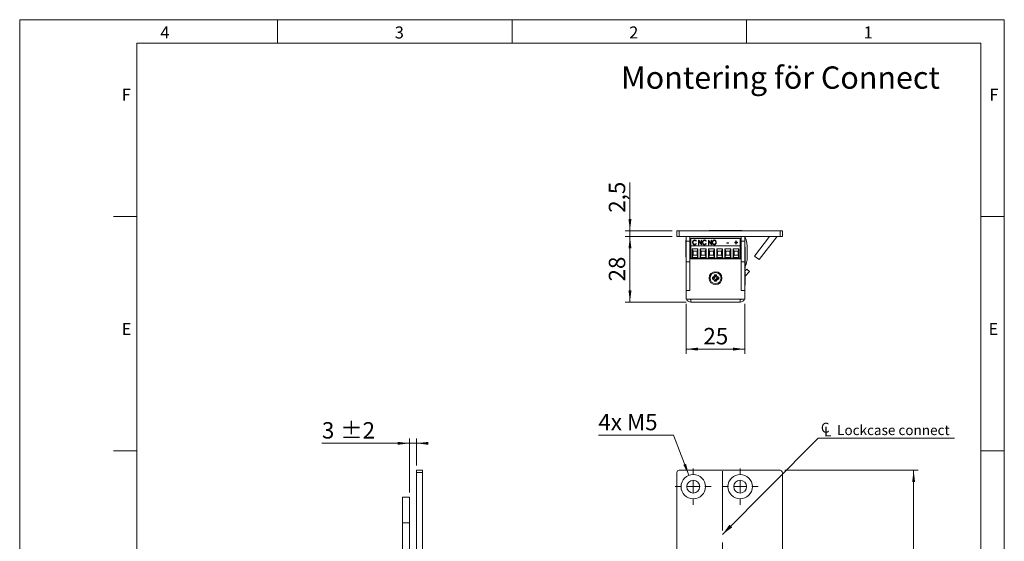
# Model space of a CAD drawing. Units: millimetres. Extents: x 0 to 210, y 0 to 297.
# Drawn here: x 0 to 210, y 186 to 297 of the extents above; entities that cross this region are included whole.
import ezdxf

# ---------------------------------------------------------------- set-up
doc = ezdxf.new("R2010")
doc.units = ezdxf.units.MM
doc.linetypes.add('CENTERX2', pattern=[20.32, 12.7, -2.54, 2.54, -2.54])
doc.styles.add('SLDTEXTSTYLE0', font='TXT', dxfattribs={"width": 0.75})
doc.styles.add('SLDTEXTSTYLE1', font='TXT', dxfattribs={"width": 0.7})
doc.dimstyles.new('SLDDIMSTYLE0', dxfattribs={"dimtxt": 3.5, "dimasz": 2.5, "dimexe": 0, "dimexo": 0.0625, "dimgap": 0.875, "dimtad": 1, "dimlfac": 2, "dimrnd": 1e-09, "dimzin": 12, "dimdsep": 46, "dimtxsty": 'SLDTEXTSTYLE0', "dimsah": 1, "dimcen": 0.09, "dimadec": 0, "dimazin": 3, "dimtfac": 1, "dimtofl": 0, "dimtmove": 0, "dimatfit": 3, "dimfxl": 0, "dimfrac": 2, "dimtolj": 1, "dimtzin": 12, "dimarcsym": 0})
doc.dimstyles.new('SLDDIMSTYLE1', dxfattribs={"dimtxt": 3.5, "dimasz": 2.5, "dimexe": 0, "dimexo": 0.0625, "dimgap": 0.875, "dimtad": 1, "dimlfac": 2, "dimrnd": 1e-09, "dimzin": 12, "dimdsep": 46, "dimtxsty": 'SLDTEXTSTYLE0', "dimsah": 1, "dimcen": 0.09, "dimadec": 0, "dimazin": 3, "dimtfac": 1, "dimtmove": 0, "dimatfit": 0, "dimfxl": 0, "dimfrac": 2, "dimtolj": 1, "dimtzin": 12, "dimarcsym": 0})
doc.dimstyles.new('SLDDIMSTYLE2', dxfattribs={"dimtxt": 3.5, "dimasz": 2.5, "dimexe": 0, "dimexo": 0.0625, "dimgap": 0.875, "dimtad": 1, "dimlfac": 2, "dimrnd": 1e-09, "dimzin": 12, "dimdsep": 46, "dimtxsty": 'SLDTEXTSTYLE0', "dimsah": 1, "dimcen": 0.09, "dimadec": 0, "dimazin": 3, "dimtol": 1, "dimtp": 2, "dimtm": 2, "dimtfac": 1, "dimtdec": 0, "dimtmove": 0, "dimatfit": 0, "dimfxl": 0, "dimfrac": 2, "dimtolj": 1, "dimarcsym": 0})
doc.dimstyles.new('SLDDIMSTYLE3', dxfattribs={"dimtxt": 0.18, "dimasz": 2.5, "dimexe": 0, "dimexo": 0.0625, "dimgap": 0, "dimtad": 0, "dimtih": 1, "dimtoh": 1, "dimdec": 0, "dimrnd": 1e-09, "dimzin": 0, "dimdsep": 46, "dimtxsty": 'Standard', "dimsah": 1, "dimcen": 0.09, "dimadec": 0, "dimazin": 0, "dimtfac": 2.5, "dimtdec": 0, "dimtofl": 0, "dimtmove": 0, "dimatfit": 3, "dimfxl": 0, "dimfrac": 2, "dimtolj": 1, "dimtzin": 0, "dimarcsym": 0})
doc.dimstyles.new('SLDDIMSTYLE5', dxfattribs={"dimtxt": 3.5, "dimasz": 2.5, "dimexe": 0, "dimexo": 0.0625, "dimgap": 0.875, "dimtad": 0, "dimtih": 1, "dimtoh": 1, "dimlfac": 2, "dimrnd": 1e-09, "dimzin": 12, "dimdsep": 46, "dimtxsty": 'SLDTEXTSTYLE0', "dimsah": 1, "dimcen": 0, "dimadec": 0, "dimazin": 3, "dimtfac": 1, "dimtofl": 0, "dimtmove": 0, "dimatfit": 3, "dimfxl": 0, "dimfrac": 2, "dimtolj": 1, "dimtzin": 12, "dimarcsym": 0})

# ---------------------------------------------------------------- blocks, each defined once
blk = doc.blocks.new('_D_3')
at = {"color": 7, "linetype": 'Continuous', "lineweight": 0}
for p, q in [((83.15, 206.62), (64.46, 206.62)), ((83.15, 196.12), (83.15, 207.62)), ((83.15, 206.62), (84.65, 206.62)), ((84.65, 201.87), (84.65, 207.62)), ((84.65, 206.62), (87.15, 206.62))]:
    blk.add_line(p, q, dxfattribs=at)
for points in [[(83.15, 206.62), (80.65, 206.93), (80.65, 206.31)], [(84.65, 206.62), (87.15, 206.31), (87.15, 206.93)]]:
    blk.add_solid(points, dxfattribs=at)
at = {"color": 7, "linetype": 'Continuous', "lineweight": 0, "char_height": 3.5, "attachment_point": 1, "style": 'SLDTEXTSTYLE0'}
for s, insert in [('3', (64.46, 211.14)), ('±2', (68.36, 211.14))]:
    blk.add_mtext(s, dxfattribs=dict(at, insert=insert))
blk = doc.blocks.new('_D_12')
at = {"color": 7, "linetype": 'Continuous', "lineweight": 0}
for p, q in [((163.16, 200.87), (191.66, 200.87)), ((190.66, 78.37), (190.66, 200.87)), ((163.16, 78.37), (191.66, 78.37))]:
    blk.add_line(p, q, dxfattribs=at)
for points in [[(190.66, 200.87), (190.35, 198.37), (190.97, 198.37)], [(190.66, 78.37), (190.97, 80.87), (190.35, 80.87)]]:
    blk.add_solid(points, dxfattribs=at)
at = {"color": 7, "linetype": 'Continuous', "lineweight": 0, "insert": (186.15, 135.74), "char_height": 3.5, "attachment_point": 1, "rotation": 90, "style": 'SLDTEXTSTYLE0'}
blk.add_mtext('245', dxfattribs=at)
blk = doc.blocks.new('_D_17')
at = {"color": 7, "linetype": 'Continuous', "lineweight": 0}
for p, q in [((149.91, 166.13), (162.66, 166.13)), ((162.66, 166.13), (174.32, 166.13))]:
    blk.add_line(p, q, dxfattribs=at)
for points in [[(149.91, 166.13), (152.41, 165.82), (152.41, 166.44)], [(162.66, 166.13), (160.16, 166.44), (160.16, 165.82)]]:
    blk.add_solid(points, dxfattribs=at)
at = {"color": 7, "linetype": 'Continuous', "lineweight": 0, "insert": (165.27, 170.64), "char_height": 3.5, "attachment_point": 1, "style": 'SLDTEXTSTYLE0'}
blk.add_mtext('25,5', dxfattribs=at)
blk = doc.blocks.new('_D_18')
at = {"color": 7, "linetype": 'Continuous', "lineweight": 0}
for p, q in [((139.42, 208.39), (123.42, 208.39)), ((142.73, 199.8), (139.42, 208.39))]:
    blk.add_line(p, q, dxfattribs=at)
blk.add_solid([(142.73, 199.8), (142.12, 202.24), (141.54, 202.02)], dxfattribs=at)
at = {"color": 7, "linetype": 'Continuous', "lineweight": 0, "insert": (123.42, 212.9), "char_height": 3.5, "attachment_point": 1, "style": 'SLDTEXTSTYLE1'}
blk.add_mtext('4x M5', dxfattribs=at)
blk = doc.blocks.new('SW_SYMBOL_MOD_CL')
at = {"color": 0, "linetype": 'Continuous', "lineweight": 0, "char_height": 783, "attachment_point": 5, "style": 'SLDTEXTSTYLE0'}
for s, insert in [('C', (400, 600)), ('L', (600, 300))]:
    blk.add_mtext(s, dxfattribs=dict(at, insert=insert))
blk = doc.blocks.new('SW_NOTE_1')
at = {"color": 0, "linetype": 'Continuous', "lineweight": 0}
blk.add_line((29.11, 0), (0, 0), dxfattribs=at)
at = {"color": 0, "linetype": 'Continuous', "lineweight": 0, "xscale": 0.0027037109375, "yscale": 0.0027037109375, "zscale": 0.0027037109375}
blk.add_blockref('SW_SYMBOL_MOD_CL', (0.43, 0.35), dxfattribs=at)
at = {"color": 0, "linetype": 'Continuous', "lineweight": 0, "insert": (4.05, 2.79), "char_height": 2.1167, "attachment_point": 1, "style": 'SLDTEXTSTYLE0'}
blk.add_mtext('Lockcase connect', dxfattribs=at)
blk = doc.blocks.new('SW_CENTERMARKSYMBOL_0')
at = {"color": 0, "linetype": 'Continuous', "lineweight": 0}
for p, q in [((0, 2.5), (0, 3.85)), ((-2.5, 0), (-3.85, 0)), ((0, 0), (-1.25, 0)), ((0, 0), (0, 1.25)), ((0, 0), (0, -1.25)), ((0, 0), (1.25, 0)), ((2.5, 0), (3.85, 0)), ((0, -2.5), (0, -3.85))]:
    blk.add_line(p, q, dxfattribs=at)
blk = doc.blocks.new('SW_CENTERMARKSYMBOL_1')
at = {"color": 0, "linetype": 'Continuous', "lineweight": 0}
for p, q in [((0, 2.5), (0, 3.85)), ((-2.5, 0), (-3.85, 0)), ((0, 0), (-1.25, 0)), ((0, 0), (0, 1.25)), ((0, 0), (0, -1.25)), ((0, 0), (1.25, 0)), ((2.5, 0), (3.85, 0)), ((0, -2.5), (0, -3.85))]:
    blk.add_line(p, q, dxfattribs=at)
blk = doc.blocks.new('_D_19')
at = {"color": 7, "linetype": 'Continuous', "lineweight": 0}
for p, q in [((130.16, 251.98), (130.16, 262.27)), ((139.16, 251.98), (129.16, 251.98)), ((139.16, 250.73), (129.16, 250.73)), ((130.16, 251.98), (130.16, 250.73)), ((130.16, 250.73), (130.16, 248.23))]:
    blk.add_line(p, q, dxfattribs=at)
for points in [[(130.16, 251.98), (130.47, 254.48), (129.85, 254.48)], [(130.16, 250.73), (129.85, 248.23), (130.47, 248.23)]]:
    blk.add_solid(points, dxfattribs=at)
at = {"color": 7, "linetype": 'Continuous', "lineweight": 0, "insert": (125.65, 255.8), "char_height": 3.5, "attachment_point": 1, "rotation": 90, "style": 'SLDTEXTSTYLE0'}
blk.add_mtext('2,5', dxfattribs=at)
blk = doc.blocks.new('_D_20')
at = {"color": 7, "linetype": 'Continuous', "lineweight": 0}
for p, q in [((139.16, 250.73), (129.16, 250.73)), ((130.16, 250.73), (130.16, 236.73)), ((142.16, 236.73), (129.16, 236.73))]:
    blk.add_line(p, q, dxfattribs=at)
for points in [[(130.16, 250.73), (129.85, 248.23), (130.47, 248.23)], [(130.16, 236.73), (130.47, 239.23), (129.85, 239.23)]]:
    blk.add_solid(points, dxfattribs=at)
at = {"color": 7, "linetype": 'Continuous', "lineweight": 0, "insert": (125.65, 241.15), "char_height": 3.5, "attachment_point": 1, "rotation": 90, "style": 'SLDTEXTSTYLE0'}
blk.add_mtext('28', dxfattribs=at)
blk = doc.blocks.new('_D_21')
at = {"color": 7, "linetype": 'Continuous', "lineweight": 0}
for p, q in [((142.16, 236.38), (142.16, 225.72)), ((154.66, 236.38), (154.66, 225.72)), ((142.16, 226.72), (154.66, 226.72))]:
    blk.add_line(p, q, dxfattribs=at)
for points in [[(142.16, 226.72), (144.66, 226.41), (144.66, 227.03)], [(154.66, 226.72), (152.16, 227.03), (152.16, 226.41)]]:
    blk.add_solid(points, dxfattribs=at)
at = {"color": 7, "linetype": 'Continuous', "lineweight": 0, "insert": (145.82, 231.23), "char_height": 3.5, "attachment_point": 1, "style": 'SLDTEXTSTYLE0'}
blk.add_mtext('25', dxfattribs=at)

msp = doc.modelspace()

# ---------------------------------------------------------------- linework, layer by layer
at = {"color": 7, "linetype": 'Continuous', "lineweight": 0}
for p, q in [((0, 297), (210, 297)), ((0, 0), (0, 297)), ((55, 292), (55, 297)), ((105, 292), (105, 297)), ((155, 292), (155, 297)), ((210, 297), (210, 0)), ((25, 5), (25, 292)), ((205, 292), (25, 292)), ((25, 5), (25, 292)), ((205, 292), (25, 292)), ((205, 5), (205, 292)), ((25, 285.5), (25, 279)), ((25, 255), (20, 255)), ((210, 255), (205, 255)), ((25, 205), (20, 205)), ((210, 205), (205, 205))]:
    msp.add_line(p, q, dxfattribs=at)
at = {"color": 7, "linetype": 'Continuous', "lineweight": 15}
for p, q in [((147.0359, 252.0294), (147.0359, 251.9841)), ((147.0359, 252.0294), (147.1789, 252.0294)), ((147.1789, 252.0294), (150.2859, 252.0294)), ((150.2859, 252.0294), (150.2859, 251.9841)), ((150.2859, 252.0294), (150.4289, 252.0294)), ((150.4289, 252.0294), (154.0359, 252.0294)), ((154.0359, 251.9841), (154.0359, 252.0294)), ((140.1609, 250.7341), (140.1609, 251.9841)), ((140.1609, 251.9841), (140.6609, 251.9841)), ((140.6609, 250.7341), (140.1609, 250.7341)), ((140.6609, 251.9841), (140.6609, 250.7341)), ((162.1609, 251.9841), (140.6609, 251.9841)), ((162.1609, 250.7341), (140.6609, 250.7341)), ((142.1609, 250.0466), (142.0833, 250.0466)), ((142.0833, 246.4216), (142.0833, 250.0466)), ((142.1609, 249.7341), (142.1609, 250.7341)), ((142.9109, 250.7341), (142.9109, 249.7341)), ((143.1409, 250.3891), (153.6819, 250.3891)), ((143.1409, 250.3891), (143.1409, 250.3088)), ((153.6819, 250.3088), (143.1409, 250.3088)), ((143.1409, 248.7641), (143.1409, 250.3088)), ((143.9554, 249.9521), (143.9554, 249.9968)), ((144.7962, 249.9715), (144.8134, 249.9715)), ((144.7962, 248.9832), (144.7962, 249.9715)), ((144.7962, 249.9268), (144.8134, 249.9268)), ((144.8134, 249.9715), (145.3661, 249.2178)), ((144.8134, 249.9268), (144.8134, 249.9715)), ((144.8134, 249.9268), (145.3661, 249.1731)), ((145.3661, 249.9715), (145.4475, 249.9715)), ((145.3661, 249.2178), (145.3661, 249.9715)), ((145.3661, 249.9268), (145.4475, 249.9268)), ((145.4475, 249.9715), (145.4475, 248.9832)), ((146.0449, 249.9521), (146.0449, 249.9968)), ((146.8857, 249.9715), (146.9029, 249.9715)), ((146.8857, 248.9832), (146.8857, 249.9715)), ((146.8857, 249.9268), (146.9029, 249.9268)), ((146.9029, 249.9715), (147.4556, 249.2178)), ((146.9029, 249.9268), (146.9029, 249.9715)), ((146.9029, 249.9268), (147.4556, 249.1731)), ((147.4556, 249.9715), (147.537, 249.9715)), ((147.4556, 249.2178), (147.4556, 249.9715)), ((147.4556, 249.9268), (147.537, 249.9268)), ((147.537, 249.9715), (147.537, 248.9832)), ((148.1219, 249.9521), (148.1219, 249.9968)), ((153.6819, 250.3088), (153.6819, 250.3891)), ((153.6819, 248.7641), (153.6819, 250.3088)), ((153.8609, 249.7341), (153.8609, 250.7341)), ((153.9109, 249.7341), (153.9109, 250.7341)), ((154.6609, 250.7341), (154.6609, 249.7341)), ((154.6609, 250.2427), (154.8435, 250.243)), ((156.706, 246.5786), (159.9527, 250.7341)), ((157.691, 245.809), (161.4639, 250.638)), ((162.1609, 250.7341), (162.1609, 251.9841)), ((162.1609, 251.9841), (162.6609, 251.9841)), ((162.6609, 250.7341), (162.1609, 250.7341)), ((162.6609, 251.9841), (162.6609, 250.7341)), ((142.9109, 249.7341), (142.1609, 249.7341)), ((142.1609, 245.3341), (142.1609, 249.7341)), ((142.9109, 249.7341), (142.9109, 245.3341)), ((142.9109, 249.7341), (143.1409, 249.7341)), ((143.1409, 246.1341), (143.1409, 248.7641)), ((153.6819, 248.7641), (143.1409, 248.7641)), ((143.4108, 248.0846), (144.6617, 248.0846)), ((143.4108, 246.2591), (143.4108, 248.0846)), ((143.6108, 247.5846), (143.4108, 248.0846)), ((143.6022, 249.4316), (143.6022, 249.4763)), ((143.9592, 249.0145), (143.9592, 249.0592)), ((144.3077, 249.7901), (144.2433, 249.7307)), ((144.2433, 249.2239), (144.3077, 249.1651)), ((144.2433, 249.1792), (144.2433, 249.2239)), ((144.2433, 249.1792), (144.284, 249.142)), ((144.6617, 248.0846), (144.4617, 247.5846)), ((144.6617, 248.0846), (144.6617, 246.2591)), ((144.8776, 248.9832), (144.7962, 248.9832)), ((145.429, 248.9832), (144.8776, 249.7349)), ((144.8776, 249.7349), (144.8776, 248.9832)), ((145.1608, 248.0846), (146.4117, 248.0846)), ((145.1608, 246.2591), (145.1608, 248.0846)), ((145.3608, 247.5846), (145.1608, 248.0846)), ((145.3661, 249.1731), (145.3661, 249.2178)), ((145.4475, 248.9832), (145.429, 248.9832)), ((145.6917, 249.4316), (145.6917, 249.4763)), ((146.0487, 249.0145), (146.0487, 249.0592)), ((146.4117, 248.0846), (146.2117, 247.5846)), ((146.3973, 249.7901), (146.3328, 249.7307)), ((146.3328, 249.2239), (146.3973, 249.1651)), ((146.3328, 249.1792), (146.3328, 249.2239)), ((146.3328, 249.1792), (146.3736, 249.142)), ((146.4117, 248.0846), (146.4117, 246.2591)), ((146.9671, 248.9832), (146.8857, 248.9832)), ((146.9108, 248.0846), (148.1617, 248.0846)), ((146.9108, 246.2591), (146.9108, 248.0846)), ((147.1108, 247.5846), (146.9108, 248.0846)), ((147.5186, 248.9832), (146.9671, 249.7349)), ((146.9671, 249.7349), (146.9671, 248.9832)), ((147.4556, 249.1731), (147.4556, 249.2178)), ((147.537, 248.9832), (147.5186, 248.9832)), ((147.7813, 249.4286), (147.7813, 249.4734)), ((148.1617, 248.0846), (147.9617, 247.5846)), ((148.1255, 249.0145), (148.1255, 249.0592)), ((148.1617, 248.0846), (148.1617, 246.2591)), ((148.4732, 249.4332), (148.4732, 249.4779)), ((148.6608, 248.0846), (149.9117, 248.0846)), ((148.6608, 246.2591), (148.6608, 248.0846)), ((148.8608, 247.5846), (148.6608, 248.0846)), ((149.9117, 248.0846), (149.7117, 247.5846)), ((149.9117, 248.0846), (149.9117, 246.2591)), ((150.4108, 248.0846), (151.6617, 248.0846)), ((150.4108, 246.2591), (150.4108, 248.0846)), ((150.6108, 247.5846), (150.4108, 248.0846)), ((150.8341, 249.414), (151.1462, 249.414)), ((150.8341, 249.3126), (150.8341, 249.414)), ((150.8341, 249.3692), (151.1462, 249.3692)), ((151.1462, 249.3126), (150.8341, 249.3126)), ((151.1462, 249.414), (151.1462, 249.3126)), ((151.6617, 248.0846), (151.4617, 247.5846)), ((151.6617, 248.0846), (151.6617, 246.2591)), ((152.1608, 248.0846), (153.4117, 248.0846)), ((152.1608, 246.2591), (152.1608, 248.0846)), ((152.3608, 247.5846), (152.1608, 248.0846)), ((152.503, 249.5153), (152.7473, 249.5153)), ((152.503, 249.4266), (152.503, 249.5153)), ((152.503, 249.4706), (152.7473, 249.4706)), ((152.7473, 249.4266), (152.503, 249.4266)), ((152.7473, 249.8068), (152.8287, 249.8068)), ((152.7473, 249.5153), (152.7473, 249.8068)), ((152.7473, 249.762), (152.8287, 249.762)), ((152.7473, 249.4706), (152.7473, 249.5153)), ((152.7473, 249.1352), (152.7473, 249.4266)), ((152.8287, 249.1352), (152.7473, 249.1352)), ((152.8287, 249.8068), (152.8287, 249.5153)), ((152.8287, 249.5153), (153.0729, 249.5153)), ((152.8287, 249.4706), (152.8287, 249.5153)), ((152.8287, 249.4706), (153.0729, 249.4706)), ((152.8287, 249.4266), (152.8287, 249.1352)), ((153.0729, 249.4266), (152.8287, 249.4266)), ((153.0729, 249.5153), (153.0729, 249.4266)), ((153.4117, 248.0846), (153.2117, 247.5846)), ((153.4117, 248.0846), (153.4117, 246.2591)), ((153.6819, 249.7341), (153.8609, 249.7341)), ((153.6819, 246.1341), (153.6819, 248.7641)), ((154.6609, 249.7341), (153.9109, 249.7341)), ((153.9109, 245.3341), (153.9109, 249.7341)), ((154.6609, 245.3341), (154.6609, 249.7341)), ((154.6609, 248.6472), (154.6679, 248.6472)), ((154.6609, 248.6466), (154.6679, 248.6466)), ((154.7634, 248.5466), (154.6609, 248.5466)), ((154.6679, 248.6466), (154.6679, 248.6472)), ((154.7634, 248.5466), (154.7634, 246.7341)), ((155.1614, 246.1114), (155.1583, 248.1988)), ((142.0833, 246.4216), (142.1609, 246.4216)), ((143.1409, 246.2341), (142.9109, 246.2341)), ((142.9609, 239.2341), (142.9609, 245.9841)), ((142.9609, 245.9841), (153.8609, 245.9841)), ((143.0859, 247.7341), (143.1409, 247.7341)), ((143.1399, 246.2341), (143.1399, 246.1341)), ((143.1409, 246.1341), (143.1399, 246.1341)), ((153.6819, 246.1341), (143.1409, 246.1341)), ((143.4108, 246.2591), (143.6108, 246.7591)), ((144.6617, 246.2591), (143.4108, 246.2591)), ((143.6108, 246.7591), (143.6108, 247.5846)), ((143.6108, 247.5846), (144.4617, 247.5846)), ((144.4617, 246.7591), (143.6108, 246.7591)), ((143.813, 246.1341), (143.813, 245.9841)), ((143.8137, 246.1341), (143.8137, 245.9841)), ((144.2587, 245.9841), (144.2587, 246.1341)), ((144.4617, 247.5846), (144.4617, 246.7591)), ((144.6617, 246.2591), (144.4617, 246.7591)), ((145.1608, 246.2591), (145.3608, 246.7591)), ((146.4117, 246.2591), (145.1608, 246.2591)), ((145.3608, 246.7591), (145.3608, 247.5846)), ((145.3608, 247.5846), (146.2117, 247.5846)), ((146.2117, 246.7591), (145.3608, 246.7591)), ((145.563, 246.1341), (145.563, 245.9841)), ((145.5637, 246.1341), (145.5637, 245.9841)), ((146.0087, 245.9841), (146.0087, 246.1341)), ((146.2117, 247.5846), (146.2117, 246.7591)), ((146.4117, 246.2591), (146.2117, 246.7591)), ((146.9108, 246.2591), (147.1108, 246.7591)), ((148.1617, 246.2591), (146.9108, 246.2591)), ((147.1108, 246.7591), (147.1108, 247.5846)), ((147.1108, 247.5846), (147.9617, 247.5846)), ((147.9617, 246.7591), (147.1108, 246.7591)), ((147.3137, 246.1341), (147.3137, 245.9841)), ((147.7587, 245.9841), (147.7587, 246.1341)), ((148.0304, 245.9841), (147.9608, 246.1341)), ((147.9617, 247.5846), (147.9617, 246.7591)), ((148.1617, 246.2591), (147.9617, 246.7591)), ((148.6608, 246.2591), (148.8608, 246.7591)), ((149.9117, 246.2591), (148.6608, 246.2591)), ((148.8608, 246.7591), (148.8608, 247.5846)), ((148.8608, 247.5846), (149.7117, 247.5846)), ((149.7117, 246.7591), (148.8608, 246.7591)), ((149.0637, 246.1341), (149.0637, 245.9841)), ((149.5087, 245.9841), (149.5087, 246.1341)), ((149.7117, 247.5846), (149.7117, 246.7591)), ((149.9117, 246.2591), (149.7117, 246.7591)), ((149.7769, 245.9841), (149.8103, 246.047)), ((149.8103, 246.047), (149.8476, 246.1341)), ((150.4108, 246.2591), (150.6108, 246.7591)), ((151.6617, 246.2591), (150.4108, 246.2591)), ((150.6108, 246.7591), (150.6108, 247.5846)), ((150.6108, 247.5846), (151.4617, 247.5846)), ((151.4617, 246.7591), (150.6108, 246.7591)), ((150.8137, 246.1341), (150.8137, 245.9841)), ((151.2587, 245.9841), (151.2587, 246.1341)), ((151.4617, 247.5846), (151.4617, 246.7591)), ((151.6617, 246.2591), (151.4617, 246.7591)), ((151.6609, 246.1341), (151.6609, 245.9841)), ((152.1608, 246.2591), (152.3608, 246.7591)), ((153.4117, 246.2591), (152.1608, 246.2591)), ((152.3608, 246.7591), (152.3608, 247.5846)), ((152.3608, 247.5846), (153.2117, 247.5846)), ((153.2117, 246.7591), (152.3608, 246.7591)), ((152.5637, 246.1341), (152.5637, 245.9841)), ((153.0087, 245.9841), (153.0087, 246.1341)), ((153.2117, 247.5846), (153.2117, 246.7591)), ((153.4117, 246.2591), (153.2117, 246.7591)), ((153.8609, 245.9841), (153.8609, 239.2341)), ((154.7634, 246.7341), (154.7634, 244.9216)), ((156.706, 246.5786), (157.691, 245.809)), ((142.1609, 245.5091), (142.1249, 245.5091)), ((142.1249, 243.1591), (142.1249, 245.5091)), ((142.1609, 243.8841), (142.1428, 243.8841)), ((142.1428, 241.0841), (142.1428, 243.8841)), ((142.1609, 245.3341), (142.9109, 245.3341)), ((142.1609, 239.2341), (142.1609, 245.3341)), ((142.9109, 239.2341), (142.9109, 245.3341)), ((142.9458, 244.8363), (142.9109, 244.8968)), ((142.9109, 243.7715), (142.9458, 243.832)), ((142.9609, 244.8363), (142.9458, 244.8363)), ((142.9458, 244.8363), (142.9458, 243.832)), ((142.9458, 243.832), (142.9609, 243.832)), ((153.8609, 244.1341), (153.9109, 244.1341)), ((153.9109, 243.8666), (153.8609, 243.8665)), ((154.6609, 245.3341), (153.9109, 245.3341)), ((153.9109, 239.2341), (153.9109, 245.3341)), ((154.6609, 239.2341), (154.6609, 245.3341)), ((154.6609, 244.9216), (154.7634, 244.9216)), ((154.6609, 243.9216), (154.7634, 243.9216)), ((154.6609, 243.3338), (155.0873, 243.7911)), ((154.7634, 244.5023), (154.7634, 243.9216)), ((155.0873, 243.7911), (155.6358, 243.2796)), ((142.1249, 243.1591), (142.1428, 243.1591)), ((142.9459, 243.2741), (142.9109, 243.3091)), ((142.9109, 241.6591), (142.9459, 241.6941)), ((142.9459, 241.6941), (142.9459, 243.2741)), ((142.9609, 243.2081), (142.9459, 243.2341)), ((142.9459, 241.7341), (142.9609, 241.7601)), ((147.7359, 242.0568), (147.7359, 241.6614)), ((147.9633, 241.867), (147.7359, 242.0568)), ((147.9633, 241.867), (147.9633, 241.8512)), ((148.6086, 242.5341), (148.2132, 242.5341)), ((148.4029, 242.3066), (148.2132, 242.5341)), ((148.4188, 242.3066), (148.4029, 242.3066)), ((148.4188, 242.3066), (148.6086, 242.5341)), ((148.8584, 241.867), (149.0859, 242.0568)), ((148.8584, 241.8512), (148.8584, 241.867)), ((149.0859, 241.6614), (149.0859, 242.0568)), ((153.8978, 242.4841), (153.8609, 242.4201)), ((153.9109, 242.5372), (153.8978, 242.5241)), ((153.8978, 242.5241), (153.8978, 242.3955)), ((153.8978, 242.3955), (153.8978, 240.9441)), ((154.7009, 243.1341), (154.6609, 243.1341)), ((154.7009, 243.1341), (154.7009, 242.9061)), ((154.7009, 242.9061), (154.7009, 240.3341)), ((154.728, 242.3061), (155.6358, 243.2796)), ((142.1428, 241.0841), (142.1609, 241.0841)), ((148.4029, 241.4116), (148.2132, 241.1841)), ((148.2132, 241.1841), (148.6086, 241.1841)), ((148.4029, 241.4116), (148.4188, 241.4116)), ((148.4188, 241.4116), (148.6086, 241.1841)), ((153.8609, 241.0481), (153.8978, 240.9841)), ((153.8759, 240.4841), (153.8609, 240.4581)), ((153.9109, 240.5591), (153.8759, 240.5241)), ((153.8759, 240.5241), (153.8759, 239.2341)), ((153.8978, 240.9441), (153.9109, 240.9311)), ((154.6609, 240.3341), (154.7009, 240.3341)), ((154.6789, 240.3374), (154.6789, 238.3341)), ((142.9109, 239.2341), (142.1609, 239.2341)), ((142.1609, 237.3841), (142.1609, 239.2341)), ((142.1609, 239.2341), (142.9609, 239.2341)), ((142.1609, 237.3841), (143.1609, 237.3841)), ((143.1609, 237.3841), (143.1609, 236.7341)), ((143.1609, 237.3841), (153.6609, 237.3841)), ((153.6609, 236.7341), (153.6609, 237.3841)), ((153.6609, 237.3841), (154.6609, 237.3841)), ((153.8609, 239.2341), (154.6609, 239.2341)), ((154.6609, 239.2341), (153.9109, 239.2341)), ((154.6609, 237.3841), (154.6609, 239.2341)), ((154.6609, 238.3341), (154.6789, 238.3341)), ((143.1609, 236.7341), (153.6609, 236.7341)), ((148.7609, 236.7341), (148.7609, 236.7161)), ((151.5609, 236.7161), (148.7609, 236.7161)), ((151.5609, 236.7161), (151.5609, 236.7341)), ((153.0609, 236.7161), (151.5609, 236.7161)), ((153.0609, 236.7161), (153.0609, 236.7341)), ((84.6503, 200.8723), (85.9003, 200.8723)), ((84.6503, 200.3723), (84.6503, 200.8723)), ((84.6503, 200.3723), (84.6503, 148.9973)), ((85.9003, 200.3723), (84.6503, 200.3723)), ((85.9003, 200.8723), (85.9003, 200.3723)), ((85.9003, 200.3723), (85.9003, 78.8723)), ((140.1609, 78.8723), (140.1609, 200.3723)), ((140.6609, 200.8723), (162.1609, 200.8723)), ((162.6609, 200.3723), (162.6609, 148.9973)), ((83.1503, 195.1223), (81.6503, 195.1223)), ((81.6503, 195.1223), (81.6503, 189.6223)), ((83.1503, 195.1223), (83.1503, 189.6223)), ((83.1503, 189.6223), (81.6503, 189.6223)), ((81.6503, 189.6223), (81.6503, 88.1223)), ((83.1503, 189.6223), (83.1503, 88.1223))]:
    msp.add_line(p, q, dxfattribs=at)
at = {"color": 206, "linetype": 'Continuous', "lineweight": 15}
for p, q in [((161.4639, 250.638), (161.3409, 250.7341)), ((154.6609, 244.8677), (154.9272, 244.8681)), ((154.728, 242.3061), (154.7009, 242.3315))]:
    msp.add_line(p, q, dxfattribs=at)
at = {"color": 7, "linetype": 'CENTERX2', "lineweight": 0}
msp.add_line((149.9109, 86.4019), (149.9109, 202.2378), dxfattribs=at)
at = {"color": 7, "linetype": 'Continuous', "lineweight": 15, "flags": 128}
for points in [[(142.9109, 248.1154), (142.9715, 247.9654), (143.0859, 247.7341)], [(153.9109, 249.4636), (153.9085, 249.4805), (153.8609, 249.7341)], [(146.9744, 245.9841), (146.9728, 245.9904), (146.9417, 246.1341)], [(147.9475, 246.1341), (147.9933, 246.0272), (148.0161, 245.9841)], [(147.9741, 246.1341), (148.0201, 246.0297), (148.0448, 245.9841)], [(149.8056, 245.9841), (149.8284, 246.0272), (149.8743, 246.1341)], [(154.728, 242.3061), (154.7129, 242.2883), (154.7009, 242.2713)]]:
    msp.add_lwpolyline(points, dxfattribs=at)
at = {"color": 7, "linetype": 'Continuous', "lineweight": 15}
for centre, radius in [((148.4109, 241.8591), 1.375), ((148.4109, 241.8591), 1.175), ((143.6609, 197.3723), 2.6), ((153.6609, 197.3723), 2.6), ((143.6609, 197.3723), 1.375), ((153.6609, 197.3723), 1.375)]:
    msp.add_circle(centre, radius, dxfattribs=at)
for centre, radius, start, end in [((148.2976, 248.1885), 6.8607, 17.424662, 22.004677), ((148.2976, 248.1885), 6.8607, 0.085559, 17.424662), ((161.6609, 250.4841), 0.25, 90, 142), ((151.1339, 249.0902), 2.802, 335.415588, 352.340512), ((151.7715, 246.1063), 3.3899, 338.576185, 0.085559), ((147.7359, 242.5341), 0.4773, 270, 360), ((147.7359, 241.1841), 0.4773, 360, 90), ((147.7359, 242.5341), 0.7048, 288.83053, 341.16947), ((147.7359, 241.1841), 0.7048, 18.83053, 71.16947), ((149.0859, 242.5341), 0.7048, 198.83053, 251.16947), ((149.0859, 241.1841), 0.7048, 108.83053, 161.16947), ((149.0859, 242.5341), 0.4773, 180, 270), ((149.0859, 241.1841), 0.4773, 90, 180), ((143.1609, 237.7341), 1, 200.487315, 270), ((143.1609, 237.7341), 0.5, 224.427004, 270), ((153.6609, 237.7341), 1, 270, 339.512685), ((153.6609, 237.7341), 0.5, 270, 315.572996), ((140.6609, 200.3723), 0.5, 90, 180), ((162.1609, 200.3723), 0.5, 0, 90)]:
    msp.add_arc(centre, radius, start, end, dxfattribs=at)
for points, knots in [([(143.5208, 249.4831), (143.5261, 249.5514), (143.5367, 249.6878), (143.6372, 249.8569), (143.7825, 249.9771), (143.8978, 249.9903), (143.9554, 249.9968)], [0, 0, 0, 0, 0.28063815, 0.56064914, 0.78048489, 1, 1, 1, 1]), ([(143.5208, 249.4383), (143.5261, 249.5067), (143.5367, 249.6431), (143.6372, 249.8122), (143.7825, 249.9324), (143.8978, 249.9455), (143.9554, 249.9521)], [0, 0, 0, 0, 0.28063815, 0.56064914, 0.78048489, 1, 1, 1, 1]), ([(143.9554, 249.9968), (143.9962, 249.9936), (144.0779, 249.9871), (144.2101, 249.9206), (144.2708, 249.8396), (144.3077, 249.7901)], [0, 0, 0, 0, 0.280425263, 0.560798109, 1, 1, 1, 1]), ([(143.9554, 249.9521), (143.9962, 249.9488), (144.0777, 249.9422), (144.2005, 249.8818), (144.255, 249.8101), (144.2856, 249.7697)], [0, 0, 0, 0, 0.304321225, 0.608585567, 1, 1, 1, 1]), ([(145.6103, 249.4831), (145.6156, 249.5514), (145.6263, 249.6878), (145.7267, 249.8569), (145.872, 249.9771), (145.9873, 249.9903), (146.0449, 249.9968)], [0, 0, 0, 0, 0.28063815, 0.56064914, 0.78048489, 1, 1, 1, 1]), ([(145.6103, 249.4383), (145.6156, 249.5067), (145.6263, 249.6431), (145.7267, 249.8122), (145.872, 249.9324), (145.9873, 249.9455), (146.0449, 249.9521)], [0, 0, 0, 0, 0.28063815, 0.56064914, 0.78048489, 1, 1, 1, 1]), ([(146.0449, 249.9968), (146.0858, 249.9936), (146.1674, 249.9871), (146.2997, 249.9206), (146.3603, 249.8396), (146.3973, 249.7901)], [0, 0, 0, 0, 0.28042526, 0.56079811, 1, 1, 1, 1]), ([(146.0449, 249.9521), (146.0857, 249.9488), (146.1672, 249.9422), (146.29, 249.8818), (146.3445, 249.8101), (146.3751, 249.7697)], [0, 0, 0, 0, 0.30432122, 0.60858557, 1, 1, 1, 1]), ([(147.6998, 249.473), (147.7056, 249.5408), (147.7172, 249.6764), (147.8104, 249.8474), (147.951, 249.9715), (148.065, 249.9884), (148.1219, 249.9968)], [0, 0, 0, 0, 0.28074673, 0.560994139, 0.780959576, 1, 1, 1, 1]), ([(147.6998, 249.4282), (147.7056, 249.4961), (147.7172, 249.6317), (147.8104, 249.8027), (147.951, 249.9268), (148.065, 249.9437), (148.1219, 249.9521)], [0, 0, 0, 0, 0.28074673, 0.560994139, 0.780959576, 1, 1, 1, 1]), ([(148.1219, 249.9968), (148.1948, 249.9846), (148.341, 249.96), (148.5172, 249.7593), (148.5405, 249.5844), (148.5546, 249.4777)], [0, 0, 0, 0, 0.27899136, 0.55999766, 1, 1, 1, 1]), ([(148.1219, 249.9521), (148.1948, 249.9399), (148.341, 249.9153), (148.5172, 249.7146), (148.5405, 249.5397), (148.5546, 249.433)], [0, 0, 0, 0, 0.27899136, 0.55999766, 1, 1, 1, 1]), ([(143.6232, 249.1307), (143.5892, 249.1928), (143.5286, 249.304), (143.5232, 249.4283), (143.5208, 249.4831)], [0, 0, 0, 0, 0.55914503, 1, 1, 1, 1]), ([(143.9543, 249.8954), (143.8957, 249.885), (143.7781, 249.864), (143.6313, 249.7053), (143.6132, 249.5631), (143.6022, 249.4763)], [0, 0, 0, 0, 0.27913253, 0.55989772, 1, 1, 1, 1]), ([(143.6022, 249.4763), (143.6065, 249.4206), (143.6152, 249.3091), (143.6976, 249.1709), (143.8181, 249.0747), (143.9122, 249.0644), (143.9592, 249.0592)], [0, 0, 0, 0, 0.28062746, 0.56054849, 0.78039043, 1, 1, 1, 1]), ([(143.6022, 249.4316), (143.6065, 249.3758), (143.6152, 249.2644), (143.6976, 249.1262), (143.8181, 249.03), (143.9122, 249.0196), (143.9592, 249.0145)], [0, 0, 0, 0, 0.28062746, 0.56054849, 0.78039043, 1, 1, 1, 1]), ([(143.9565, 248.9578), (143.9193, 248.9602), (143.8449, 248.965), (143.7204, 249.0172), (143.66, 249.0877), (143.6232, 249.1307)], [0, 0, 0, 0, 0.28058447, 0.56083894, 1, 1, 1, 1]), ([(144.2433, 249.7307), (144.2017, 249.7818), (144.1274, 249.873), (144.0072, 249.8886), (143.9543, 249.8954)], [0, 0, 0, 0, 0.559788526, 1, 1, 1, 1]), ([(144.3077, 249.1651), (144.2582, 249.1009), (144.1697, 248.9862), (144.0216, 248.9665), (143.9565, 248.9578)], [0, 0, 0, 0, 0.5598595, 1, 1, 1, 1]), ([(143.9592, 249.0592), (143.9919, 249.062), (144.0572, 249.0676), (144.1617, 249.1224), (144.2123, 249.1854), (144.2433, 249.2239)], [0, 0, 0, 0, 0.28007151, 0.56015215, 1, 1, 1, 1]), ([(143.9592, 249.0145), (143.9919, 249.0173), (144.0572, 249.0228), (144.1617, 249.0777), (144.2123, 249.1407), (144.2433, 249.1792)], [0, 0, 0, 0, 0.28007151, 0.56015215, 1, 1, 1, 1]), ([(145.7127, 249.1307), (145.6788, 249.1928), (145.6181, 249.304), (145.6127, 249.4283), (145.6103, 249.4831)], [0, 0, 0, 0, 0.55914503, 1, 1, 1, 1]), ([(146.0439, 249.8954), (145.9852, 249.885), (145.8676, 249.864), (145.7209, 249.7053), (145.7028, 249.5631), (145.6917, 249.4763)], [0, 0, 0, 0, 0.27913253, 0.55989772, 1, 1, 1, 1]), ([(145.6917, 249.4763), (145.6961, 249.4206), (145.7048, 249.3091), (145.7872, 249.1709), (145.9076, 249.0747), (146.0017, 249.0644), (146.0487, 249.0592)], [0, 0, 0, 0, 0.280627456, 0.560548495, 0.780390426, 1, 1, 1, 1]), ([(145.6917, 249.4316), (145.6961, 249.3758), (145.7048, 249.2644), (145.7872, 249.1262), (145.9076, 249.03), (146.0017, 249.0196), (146.0487, 249.0145)], [0, 0, 0, 0, 0.28062746, 0.56054849, 0.78039043, 1, 1, 1, 1]), ([(146.046, 248.9578), (146.0088, 248.9602), (145.9345, 248.965), (145.8099, 249.0172), (145.7496, 249.0877), (145.7127, 249.1307)], [0, 0, 0, 0, 0.28058447, 0.56083894, 1, 1, 1, 1]), ([(146.3328, 249.7307), (146.2912, 249.7818), (146.2169, 249.873), (146.0968, 249.8886), (146.0439, 249.8954)], [0, 0, 0, 0, 0.55978853, 1, 1, 1, 1]), ([(146.3973, 249.1651), (146.3477, 249.1009), (146.2592, 248.9862), (146.1111, 248.9665), (146.046, 248.9578)], [0, 0, 0, 0, 0.5598595, 1, 1, 1, 1]), ([(146.0487, 249.0592), (146.0814, 249.062), (146.1467, 249.0676), (146.2512, 249.1224), (146.3019, 249.1854), (146.3328, 249.2239)], [0, 0, 0, 0, 0.28007151, 0.56015215, 1, 1, 1, 1]), ([(146.0487, 249.0145), (146.0814, 249.0173), (146.1467, 249.0228), (146.2512, 249.0777), (146.3019, 249.1407), (146.3328, 249.1792)], [0, 0, 0, 0, 0.28007151, 0.56015215, 1, 1, 1, 1]), ([(148.1287, 248.9578), (148.0568, 248.9704), (147.9123, 248.9957), (147.7385, 249.1945), (147.7145, 249.3675), (147.6998, 249.473)], [0, 0, 0, 0, 0.27888624, 0.56003902, 1, 1, 1, 1]), ([(148.1255, 249.8954), (148.0865, 249.8904), (148.0082, 249.8803), (147.9122, 249.8123), (147.8073, 249.6849), (147.792, 249.5605), (147.7813, 249.4734)], [0, 0, 0, 0, 0.18659506, 0.37384065, 0.56132374, 1, 1, 1, 1]), ([(147.7813, 249.4734), (147.7855, 249.4188), (147.7941, 249.3099), (147.8747, 249.1756), (147.9879, 249.0772), (148.0797, 249.0652), (148.1255, 249.0592)], [0, 0, 0, 0, 0.28066712, 0.56075776, 0.78076246, 1, 1, 1, 1]), ([(147.7813, 249.4286), (147.7855, 249.3741), (147.7941, 249.2652), (147.8747, 249.1309), (147.9879, 249.0325), (148.0797, 249.0205), (148.1255, 249.0145)], [0, 0, 0, 0, 0.28066712, 0.56075776, 0.78076246, 1, 1, 1, 1]), ([(148.4732, 249.4779), (148.4688, 249.5328), (148.46, 249.6424), (148.3802, 249.7791), (148.2633, 249.8749), (148.1714, 249.8886), (148.1255, 249.8954)], [0, 0, 0, 0, 0.28065738, 0.56066322, 0.78085302, 1, 1, 1, 1]), ([(148.1255, 249.0592), (148.1839, 249.0697), (148.3009, 249.0907), (148.4446, 249.2504), (148.4624, 249.3917), (148.4732, 249.4779)], [0, 0, 0, 0, 0.27898764, 0.55967419, 1, 1, 1, 1]), ([(148.1255, 249.0145), (148.1839, 249.025), (148.3009, 249.046), (148.4446, 249.2057), (148.4624, 249.3469), (148.4732, 249.4332)], [0, 0, 0, 0, 0.27898764, 0.55967419, 1, 1, 1, 1]), ([(148.5546, 249.4777), (148.5494, 249.4096), (148.5389, 249.2736), (148.4404, 249.1053), (148.3007, 248.9804), (148.186, 248.9653), (148.1287, 248.9578)], [0, 0, 0, 0, 0.280697826, 0.560858439, 0.780803079, 1, 1, 1, 1]), ([(154.9272, 244.8681), (154.915, 244.8378), (154.8906, 244.7771), (154.8506, 244.6872), (154.8082, 244.5986), (154.7642, 244.5131), (154.7194, 244.4319), (154.6849, 244.3724), (154.6654, 244.341), (154.6609, 244.3338)], [0, 0, 0, 0, 0.15670877, 0.31462278, 0.47614851, 0.63883889, 0.79551568, 0.95315781, 1, 1, 1, 1]), ([(147.9633, 241.8512), (147.9442, 241.8372), (147.906, 241.8094), (147.8489, 241.7641), (147.8016, 241.7236), (147.7639, 241.689), (147.7452, 241.6706), (147.7359, 241.6614)], [0, 0, 0, 0, 0.24975036, 0.49957012, 0.74971702, 0.87484414, 1, 1, 1, 1]), ([(148.8584, 241.8512), (148.8775, 241.8372), (148.911, 241.8129), (148.9585, 241.7755), (149.006, 241.7361), (149.0484, 241.6982), (149.0765, 241.6706), (149.0859, 241.6614)], [0, 0, 0, 0, 0.24975047, 0.43716904, 0.62462786, 0.87484671, 1, 1, 1, 1])]:
    msp.add_open_spline(points, degree=3, knots=knots, dxfattribs=at)

# ---------------------------------------------------------------- block references
at = {"color": 7, "linetype": 'Continuous', "lineweight": 0}
for name, p in [('SW_NOTE_1', (170.289, 207.7026)), ('SW_CENTERMARKSYMBOL_0', (143.6609, 197.3723)), ('SW_CENTERMARKSYMBOL_1', (153.6609, 197.3723))]:
    msp.add_blockref(name, p, dxfattribs=at)

# ---------------------------------------------------------------- texts
at = {"color": 7, "linetype": 'Continuous', "lineweight": 0, "attachment_point": 1, "style": 'SLDTEXTSTYLE0'}
for s, insert, char_height in [('4', (30, 295.5532), 2.5625), ('3', (80, 295.5532), 2.5625), ('2', (130, 295.5532), 2.5625), ('1', (180, 295.5532), 2.5625), ('Montering för Connect', (128.2463, 287.0325), 4.7625), ('F', (21.75, 282.3032), 2.5625), ('F', (206.8143, 282.3032), 2.5625), ('E', (21.75, 232.3032), 2.5625), ('E', (206.6334, 232.3032), 2.5625)]:
    msp.add_mtext(s, dxfattribs=dict(at, insert=insert, char_height=char_height))

# ---------------------------------------------------------------- dimensions: what is measured, and where the dimension line sits
at = {"color": 7, "linetype": 'Continuous', "lineweight": 0}
for base, p1, p2, dimstyle, picture, middle in [((130.1609, 250.7341), (140.1609, 251.9841), (140.1609, 250.7341), 'SLDDIMSTYLE1', '_D_19', (130.1609, 259.033)), ((130.1609, 236.7341), (140.1609, 250.7341), (143.1609, 236.7341), 'SLDDIMSTYLE0', '_D_20', (130.1609, 243.7341)), ((190.6609, 200.8723), (162.1609, 78.3723), (162.1609, 200.8723), 'SLDDIMSTYLE0', '_D_12', (190.6609, 139.6223))]:
    dim = msp.add_linear_dim(base=base, p1=p1, p2=p2, angle=90, dimstyle=dimstyle, dxfattribs=at)
    dim.commit()
    dim.dimension.update_dxf_attribs({"geometry": picture, "text_midpoint": middle, "dimtype": 160})
for base, p1, p2, dimstyle, picture, middle in [((154.6609, 226.7161), (142.1609, 237.3841), (154.6609, 237.3841), 'SLDDIMSTYLE0', '_D_21', (148.4109, 226.7161)), ((84.6503, 206.624), (83.1503, 195.1223), (84.6503, 200.8723), 'SLDDIMSTYLE2', '_D_3', (68.9739, 206.624)), ((162.6609, 166.1256), (149.9109, 202.2378), (162.6609, 148.9973), 'SLDDIMSTYLE0', '_D_17', (169.7968, 166.1256))]:
    dim = msp.add_linear_dim(base=base, p1=p1, p2=p2, dimstyle=dimstyle, dxfattribs=at)
    dim.commit()
    dim.dimension.update_dxf_attribs({"geometry": picture, "text_midpoint": middle, "dimtype": 160})
dim = msp.add_diameter_dim_2p(p1=(144.5958, 194.9462), p2=(142.7259, 199.7984), text='4x M5', dimstyle='SLDDIMSTYLE5', override={"dimpost": '<>'}, dxfattribs=at)
dim.commit()
dim.dimension.update_dxf_attribs({"geometry": '_D_18', "text_midpoint": (129.9201, 211.1633), "dimtype": 163})

# ---------------------------------------------------------------- leaders
msp.add_leader([(149.9109, 187.1996), (170.289, 207.7026)], dimstyle='SLDDIMSTYLE3', dxfattribs=at)

doc.saveas('drawing.dxf')
